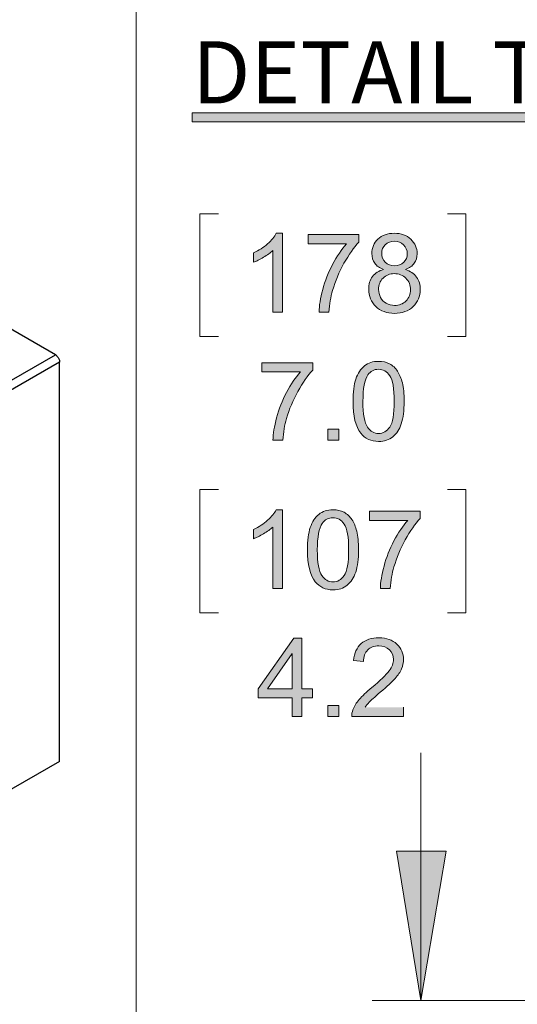
# Model space of a CAD drawing. Units: inches. Extents: x 27 to 1197, y 27 to 765.
# Drawn here: x 909 to 954, y 233 to 323 of the extents above; entities that cross this region are included whole.
import ezdxf

# ---------------------------------------------------------------- set-up
doc = ezdxf.new("R2010")
doc.units = ezdxf.units.IN
doc.header["$MEASUREMENT"] = 0
doc.layers.add('Layer 1', color=7, linetype='Continuous')

msp = doc.modelspace()

# ---------------------------------------------------------------- hatches: boundary and pattern name
at = {"layer": 'Layer 1'}
h = msp.add_hatch(color=7, dxfattribs=at)
h.dxf.hatch_style = 2
h.paths.add_polyline_path([(924.842, 313.499), (967.802, 313.499), (967.802, 314.339), (924.842, 314.339)])
h = msp.add_hatch(color=7, dxfattribs=at)
h.dxf.hatch_style = 2
edge = h.paths.add_edge_path()
edge.add_spline(control_points=[(933.053, 296.219), (933.053, 296.219), (932.178, 296.219), (932.178, 296.219), (932.178, 296.219), (932.178, 301.797), (932.178, 301.797), (931.967, 301.596), (931.691, 301.395), (931.348, 301.194), (931.006, 300.993), (930.699, 300.842), (930.427, 300.742), (930.427, 300.742), (930.427, 301.588), (930.427, 301.588), (930.916, 301.818), (931.344, 302.097), (931.711, 302.424), (932.077, 302.752), (932.336, 303.07), (932.489, 303.378), (932.489, 303.378), (933.053, 303.378), (933.053, 303.378), (933.053, 303.378), (933.053, 296.219), (933.053, 296.219)], knot_values=[0, 0, 0, 0, 1, 1, 1, 2, 2, 2, 3, 3, 3, 4, 4, 4, 5, 5, 5, 6, 6, 6, 7, 7, 7, 8, 8, 8, 9, 9, 9, 9], degree=3, periodic=1)
edge = h.paths.add_edge_path()
edge.add_spline(control_points=[(935.393, 302.415), (935.393, 302.415), (935.393, 303.256), (935.393, 303.256), (935.393, 303.256), (940.008, 303.256), (940.008, 303.256), (940.008, 303.256), (940.008, 302.575), (940.008, 302.575), (939.554, 302.092), (939.104, 301.45), (938.658, 300.649), (938.213, 299.848), (937.868, 299.025), (937.625, 298.179), (937.45, 297.582), (937.338, 296.929), (937.289, 296.219), (937.289, 296.219), (936.39, 296.219), (936.39, 296.219), (936.399, 296.78), (936.51, 297.457), (936.72, 298.252), (936.931, 299.046), (937.233, 299.812), (937.627, 300.55), (938.021, 301.287), (938.44, 301.909), (938.885, 302.415), (938.885, 302.415), (935.393, 302.415), (935.393, 302.415)], knot_values=[0, 0, 0, 0, 1, 1, 1, 2, 2, 2, 3, 3, 3, 4, 4, 4, 5, 5, 5, 6, 6, 6, 7, 7, 7, 8, 8, 8, 9, 9, 9, 10, 10, 10, 11, 11, 11, 11], degree=3, periodic=1)
edge = h.paths.add_edge_path()
edge.add_spline(control_points=[(942.26, 300.085), (941.897, 300.218), (941.628, 300.408), (941.453, 300.654), (941.278, 300.901), (941.19, 301.196), (941.19, 301.539), (941.19, 302.058), (941.377, 302.494), (941.75, 302.848), (942.122, 303.201), (942.618, 303.378), (943.238, 303.378), (943.86, 303.378), (944.361, 303.197), (944.74, 302.835), (945.12, 302.474), (945.309, 302.034), (945.309, 301.515), (945.309, 301.184), (945.223, 300.896), (945.049, 300.652), (944.876, 300.407), (944.612, 300.218), (944.259, 300.085), (944.697, 299.942), (945.03, 299.712), (945.258, 299.395), (945.487, 299.077), (945.601, 298.697), (945.601, 298.257), (945.601, 297.647), (945.386, 297.135), (944.954, 296.72), (944.523, 296.305), (943.956, 296.097), (943.252, 296.097), (942.549, 296.097), (941.981, 296.306), (941.55, 296.722), (941.119, 297.139), (940.903, 297.658), (940.903, 298.281), (940.903, 298.744), (941.021, 299.133), (941.256, 299.446), (941.491, 299.758), (941.826, 299.972), (942.26, 300.085)], knot_values=[0, 0, 0, 0, 1, 1, 1, 2, 2, 2, 3, 3, 3, 4, 4, 4, 5, 5, 5, 6, 6, 6, 7, 7, 7, 8, 8, 8, 9, 9, 9, 10, 10, 10, 11, 11, 11, 12, 12, 12, 13, 13, 13, 14, 14, 14, 15, 15, 15, 16, 16, 16, 16], degree=3, periodic=0)
edge.add_line((942.26, 300.085), (942.26, 300.085))
edge = h.paths.add_edge_path()
edge.add_spline(control_points=[(942.085, 301.568), (942.085, 301.231), (942.194, 300.956), (942.411, 300.742), (942.628, 300.528), (942.91, 300.421), (943.257, 300.421), (943.594, 300.421), (943.871, 300.527), (944.086, 300.739), (944.302, 300.952), (944.41, 301.212), (944.41, 301.52), (944.41, 301.841), (944.299, 302.111), (944.077, 302.33), (943.855, 302.548), (943.578, 302.658), (943.247, 302.658), (942.913, 302.658), (942.636, 302.551), (942.416, 302.337), (942.195, 302.123), (942.085, 301.867), (942.085, 301.568)], knot_values=[0, 0, 0, 0, 1, 1, 1, 2, 2, 2, 3, 3, 3, 4, 4, 4, 5, 5, 5, 6, 6, 6, 7, 7, 7, 8, 8, 8, 8], degree=3, periodic=0)
edge.add_line((942.085, 301.568), (942.085, 301.568))
edge = h.paths.add_edge_path()
edge.add_spline(control_points=[(941.803, 298.276), (941.803, 298.026), (941.862, 297.785), (941.981, 297.551), (942.099, 297.318), (942.275, 297.137), (942.508, 297.009), (942.742, 296.881), (942.993, 296.817), (943.262, 296.817), (943.68, 296.817), (944.026, 296.952), (944.298, 297.221), (944.57, 297.49), (944.706, 297.832), (944.706, 298.247), (944.706, 298.668), (944.566, 299.017), (944.286, 299.292), (944.005, 299.568), (943.654, 299.706), (943.233, 299.706), (942.821, 299.706), (942.48, 299.57), (942.209, 299.297), (941.938, 299.025), (941.803, 298.685), (941.803, 298.276)], knot_values=[0, 0, 0, 0, 1, 1, 1, 2, 2, 2, 3, 3, 3, 4, 4, 4, 5, 5, 5, 6, 6, 6, 7, 7, 7, 8, 8, 8, 9, 9, 9, 9], degree=3, periodic=0)
edge.add_line((941.803, 298.276), (941.803, 298.276))
h = msp.add_hatch(color=7, dxfattribs=at)
h.dxf.hatch_style = 2
edge = h.paths.add_edge_path()
edge.add_spline(control_points=[(931.198, 290.772), (931.198, 290.772), (931.198, 291.613), (931.198, 291.613), (931.198, 291.613), (935.813, 291.613), (935.813, 291.613), (935.813, 291.613), (935.813, 290.932), (935.813, 290.932), (935.36, 290.449), (934.91, 289.807), (934.464, 289.006), (934.018, 288.205), (933.674, 287.382), (933.43, 286.536), (933.255, 285.939), (933.144, 285.286), (933.095, 284.576), (933.095, 284.576), (932.195, 284.576), (932.195, 284.576), (932.205, 285.137), (932.315, 285.814), (932.526, 286.609), (932.737, 287.403), (933.039, 288.169), (933.433, 288.907), (933.827, 289.644), (934.246, 290.266), (934.69, 290.772), (934.69, 290.772), (931.198, 290.772), (931.198, 290.772)], knot_values=[0, 0, 0, 0, 1, 1, 1, 2, 2, 2, 3, 3, 3, 4, 4, 4, 5, 5, 5, 6, 6, 6, 7, 7, 7, 8, 8, 8, 9, 9, 9, 10, 10, 10, 11, 11, 11, 11], degree=3, periodic=1)
h.paths.add_polyline_path([(938.183, 284.576), (937.186, 284.576), (937.186, 285.573), (938.183, 285.573)])
edge = h.paths.add_edge_path()
edge.add_spline(control_points=[(940.185, 285.193), (939.715, 285.787), (939.48, 286.753), (939.48, 288.092), (939.48, 288.935), (939.567, 289.613), (939.74, 290.127), (939.914, 290.641), (940.172, 291.037), (940.514, 291.316), (940.856, 291.595), (941.286, 291.735), (941.805, 291.735), (942.187, 291.735), (942.523, 291.657), (942.812, 291.503), (943.1, 291.349), (943.338, 291.127), (943.527, 290.837), (943.715, 290.547), (943.862, 290.194), (943.969, 289.777), (944.076, 289.36), (944.13, 288.799), (944.13, 288.092), (944.13, 287.255), (944.044, 286.58), (943.872, 286.066), (943.7, 285.552), (943.443, 285.155), (943.101, 284.875), (942.759, 284.594), (942.327, 284.454), (941.805, 284.454), (941.118, 284.454), (940.578, 284.701), (940.185, 285.193)], knot_values=[0, 0, 0, 0, 1, 1, 1, 2, 2, 2, 3, 3, 3, 4, 4, 4, 5, 5, 5, 6, 6, 6, 7, 7, 7, 8, 8, 8, 9, 9, 9, 10, 10, 10, 11, 11, 11, 12, 12, 12, 12], degree=3, periodic=0)
edge.add_line((940.185, 285.193), (940.185, 285.193))
edge = h.paths.add_edge_path()
edge.add_spline(control_points=[(940.832, 290.499), (940.531, 290.065), (940.38, 289.262), (940.38, 288.092), (940.38, 286.921), (940.517, 286.142), (940.791, 285.755), (941.065, 285.368), (941.403, 285.174), (941.805, 285.174), (942.207, 285.174), (942.545, 285.368), (942.819, 285.758), (943.093, 286.147), (943.23, 286.925), (943.23, 288.092), (943.23, 289.266), (943.093, 290.045), (942.819, 290.431), (942.545, 290.817), (942.204, 291.01), (941.795, 291.01), (941.393, 291.01), (941.072, 290.84), (940.832, 290.499)], knot_values=[0, 0, 0, 0, 1, 1, 1, 2, 2, 2, 3, 3, 3, 4, 4, 4, 5, 5, 5, 6, 6, 6, 7, 7, 7, 8, 8, 8, 8], degree=3, periodic=0)
edge.add_line((940.832, 290.499), (940.832, 290.499))
h = msp.add_hatch(color=7, dxfattribs=at)
h.dxf.hatch_style = 2
edge = h.paths.add_edge_path()
edge.add_spline(control_points=[(933.052, 271.083), (933.052, 271.083), (932.176, 271.083), (932.176, 271.083), (932.176, 271.083), (932.176, 276.661), (932.176, 276.661), (931.966, 276.46), (931.689, 276.259), (931.347, 276.058), (931.005, 275.857), (930.698, 275.706), (930.426, 275.605), (930.426, 275.605), (930.426, 276.452), (930.426, 276.452), (930.915, 276.682), (931.343, 276.961), (931.709, 277.288), (932.076, 277.615), (932.335, 277.933), (932.488, 278.241), (932.488, 278.241), (933.052, 278.241), (933.052, 278.241), (933.052, 278.241), (933.052, 271.083), (933.052, 271.083)], knot_values=[0, 0, 0, 0, 1, 1, 1, 2, 2, 2, 3, 3, 3, 4, 4, 4, 5, 5, 5, 6, 6, 6, 7, 7, 7, 8, 8, 8, 9, 9, 9, 9], degree=3, periodic=1)
edge = h.paths.add_edge_path()
edge.add_spline(control_points=[(940.97, 277.278), (940.97, 277.278), (940.97, 278.12), (940.97, 278.12), (940.97, 278.12), (945.585, 278.12), (945.585, 278.12), (945.585, 278.12), (945.585, 277.439), (945.585, 277.439), (945.131, 276.956), (944.681, 276.314), (944.236, 275.513), (943.79, 274.712), (943.445, 273.889), (943.202, 273.042), (943.027, 272.446), (942.915, 271.793), (942.867, 271.083), (942.867, 271.083), (941.967, 271.083), (941.967, 271.083), (941.977, 271.643), (942.087, 272.321), (942.298, 273.115), (942.508, 273.91), (942.811, 274.676), (943.205, 275.413), (943.599, 276.151), (944.018, 276.773), (944.462, 277.278), (944.462, 277.278), (940.97, 277.278), (940.97, 277.278)], knot_values=[0, 0, 0, 0, 1, 1, 1, 2, 2, 2, 3, 3, 3, 4, 4, 4, 5, 5, 5, 6, 6, 6, 7, 7, 7, 8, 8, 8, 9, 9, 9, 10, 10, 10, 11, 11, 11, 11], degree=3, periodic=1)
edge = h.paths.add_edge_path()
edge.add_spline(control_points=[(936.038, 271.7), (935.568, 272.293), (935.333, 273.26), (935.333, 274.599), (935.333, 275.442), (935.42, 276.12), (935.593, 276.634), (935.767, 277.148), (936.024, 277.544), (936.366, 277.823), (936.708, 278.102), (937.139, 278.241), (937.658, 278.241), (938.04, 278.241), (938.376, 278.164), (938.664, 278.01), (938.953, 277.856), (939.191, 277.634), (939.379, 277.344), (939.567, 277.054), (939.715, 276.7), (939.822, 276.284), (939.929, 275.867), (939.982, 275.305), (939.982, 274.599), (939.982, 273.762), (939.896, 273.087), (939.725, 272.573), (939.553, 272.059), (939.296, 271.662), (938.954, 271.382), (938.612, 271.101), (938.18, 270.961), (937.658, 270.961), (936.97, 270.961), (936.43, 271.207), (936.038, 271.7)], knot_values=[0, 0, 0, 0, 1, 1, 1, 2, 2, 2, 3, 3, 3, 4, 4, 4, 5, 5, 5, 6, 6, 6, 7, 7, 7, 8, 8, 8, 9, 9, 9, 10, 10, 10, 11, 11, 11, 12, 12, 12, 12], degree=3, periodic=0)
edge.add_line((936.038, 271.7), (936.038, 271.7))
edge = h.paths.add_edge_path()
edge.add_spline(control_points=[(936.685, 277.006), (936.383, 276.571), (936.233, 275.769), (936.233, 274.599), (936.233, 273.428), (936.37, 272.649), (936.644, 272.262), (936.918, 271.874), (937.256, 271.681), (937.658, 271.681), (938.06, 271.681), (938.398, 271.875), (938.672, 272.264), (938.946, 272.653), (939.083, 273.431), (939.083, 274.599), (939.083, 275.772), (938.946, 276.552), (938.672, 276.938), (938.398, 277.324), (938.056, 277.517), (937.648, 277.517), (937.246, 277.517), (936.925, 277.346), (936.685, 277.006)], knot_values=[0, 0, 0, 0, 1, 1, 1, 2, 2, 2, 3, 3, 3, 4, 4, 4, 5, 5, 5, 6, 6, 6, 7, 7, 7, 8, 8, 8, 8], degree=3, periodic=0)
edge.add_line((936.685, 277.006), (936.685, 277.006))
h = msp.add_hatch(color=7, dxfattribs=at)
h.dxf.hatch_style = 2
h.paths.add_polyline_path([(933.941, 259.439), (933.941, 261.146), (930.848, 261.146), (930.848, 261.948), (934.102, 266.569), (934.817, 266.569), (934.817, 261.948), (935.78, 261.948), (935.78, 261.146), (934.817, 261.146), (934.817, 259.439)])
h.paths.add_polyline_path([(933.941, 261.948), (933.941, 265.163), (931.709, 261.948)])
h.paths.add_polyline_path([(938.178, 259.439), (937.181, 259.439), (937.181, 260.436), (938.178, 260.436)])
edge = h.paths.add_edge_path()
edge.add_spline(control_points=[(944.076, 260.28), (944.076, 260.28), (944.076, 259.439), (944.076, 259.439), (944.076, 259.439), (939.364, 259.439), (939.364, 259.439), (939.357, 259.65), (939.391, 259.852), (939.466, 260.047), (939.586, 260.368), (939.778, 260.684), (940.042, 260.995), (940.307, 261.306), (940.688, 261.666), (941.188, 262.075), (941.962, 262.71), (942.486, 263.214), (942.758, 263.585), (943.031, 263.956), (943.167, 264.307), (943.167, 264.638), (943.167, 264.985), (943.043, 265.277), (942.795, 265.516), (942.547, 265.754), (942.223, 265.873), (941.825, 265.873), (941.403, 265.873), (941.066, 265.747), (940.813, 265.494), (940.56, 265.241), (940.432, 264.891), (940.429, 264.443), (940.429, 264.443), (939.529, 264.536), (939.529, 264.536), (939.591, 265.207), (939.823, 265.718), (940.225, 266.07), (940.627, 266.422), (941.166, 266.598), (941.844, 266.598), (942.528, 266.598), (943.07, 266.408), (943.468, 266.029), (943.867, 265.649), (944.067, 265.179), (944.067, 264.618), (944.067, 264.333), (944.008, 264.053), (943.892, 263.777), (943.775, 263.501), (943.581, 263.211), (943.31, 262.907), (943.04, 262.602), (942.59, 262.184), (941.961, 261.652), (941.436, 261.211), (941.098, 260.912), (940.949, 260.754), (940.8, 260.597), (940.677, 260.439), (940.58, 260.28)], knot_values=[0, 0, 0, 0, 1, 1, 1, 2, 2, 2, 3, 3, 3, 4, 4, 4, 5, 5, 5, 6, 6, 6, 7, 7, 7, 8, 8, 8, 9, 9, 9, 10, 10, 10, 11, 11, 11, 12, 12, 12, 13, 13, 13, 14, 14, 14, 15, 15, 15, 16, 16, 16, 17, 17, 17, 18, 18, 18, 19, 19, 19, 20, 20, 20, 21, 21, 21, 21], degree=3, periodic=0)
edge.add_line((940.58, 260.28), (944.076, 260.28))
msp.add_hatch(color=7, dxfattribs=at).paths.add_polyline_path([(945.662, 233.639), (943.442, 247.199), (947.942, 247.199)])

# ---------------------------------------------------------------- linework, layer by layer
at = {"layer": 'Layer 1', "color": 7, "lineweight": 18}
for points in [[(919.742, 170.999), (919.742, 324.599)], [(927.242, 305.159), (925.562, 305.159), (925.562, 293.999), (927.242, 293.999)], [(948.062, 305.159), (949.742, 305.159), (949.742, 293.999), (948.062, 293.999)], [(927.242, 280.079), (925.562, 280.079), (925.562, 268.859), (927.242, 268.859)], [(948.062, 280.079), (949.742, 280.079), (949.742, 268.859), (948.062, 268.859)], [(945.662, 233.639), (945.662, 256.139)], [(945.662, 233.639), (943.442, 247.199), (947.942, 247.199), (945.662, 233.639)], [(976.382, 233.639), (941.222, 233.639)]]:
    msp.add_lwpolyline(points, dxfattribs=at)
at = {"layer": 'Layer 1', "color": 7, "lineweight": 25}
for points in [[(912.422, 292.319), (865.982, 319.139)], [(892.802, 281.039), (912.422, 292.319), (912.482, 292.319), (912.542, 292.199), (912.662, 292.079), (912.782, 291.839), (912.782, 291.659)], [(912.782, 291.659), (893.222, 280.379)], [(912.782, 255.359), (912.782, 291.659)], [(912.782, 255.359), (899.102, 247.499), (893.222, 262.739)]]:
    msp.add_lwpolyline(points, dxfattribs=at)
at = {"layer": 'Layer 1', "lineweight": 0}
for points in [[(924.842, 313.499), (967.802, 313.499), (967.802, 314.339), (924.842, 314.339), (924.842, 313.499)], [(938.183, 284.576), (937.186, 284.576), (937.186, 285.573), (938.183, 285.573), (938.183, 284.576)], [(933.941, 259.439), (933.941, 261.146), (930.848, 261.146), (930.848, 261.948), (934.102, 266.569), (934.817, 266.569), (934.817, 261.948), (935.78, 261.948), (935.78, 261.146), (934.817, 261.146), (934.817, 259.439), (933.941, 259.439)], [(933.941, 261.948), (933.941, 265.163), (931.709, 261.948), (933.941, 261.948)], [(938.178, 259.439), (937.181, 259.439), (937.181, 260.436), (938.178, 260.436), (938.178, 259.439)], [(945.662, 233.639), (943.442, 247.199), (947.942, 247.199)]]:
    msp.add_lwpolyline(points, dxfattribs=at)
for points, knots in [([(933.053, 296.219), (933.053, 296.219), (932.178, 296.219), (932.178, 296.219), (932.178, 296.219), (932.178, 301.797), (932.178, 301.797), (931.967, 301.596), (931.691, 301.395), (931.348, 301.194), (931.006, 300.993), (930.699, 300.842), (930.427, 300.742), (930.427, 300.742), (930.427, 301.588), (930.427, 301.588), (930.916, 301.818), (931.344, 302.097), (931.711, 302.424), (932.077, 302.752), (932.336, 303.07), (932.489, 303.378), (932.489, 303.378), (933.053, 303.378), (933.053, 303.378), (933.053, 303.378), (933.053, 296.219), (933.053, 296.219)], [0, 0, 0, 0, 1, 1, 1, 2, 2, 2, 3, 3, 3, 4, 4, 4, 5, 5, 5, 6, 6, 6, 7, 7, 7, 8, 8, 8, 9, 9, 9, 9]), ([(935.393, 302.415), (935.393, 302.415), (935.393, 303.256), (935.393, 303.256), (935.393, 303.256), (940.008, 303.256), (940.008, 303.256), (940.008, 303.256), (940.008, 302.575), (940.008, 302.575), (939.554, 302.092), (939.104, 301.45), (938.658, 300.649), (938.213, 299.848), (937.868, 299.025), (937.625, 298.179), (937.45, 297.582), (937.338, 296.929), (937.289, 296.219), (937.289, 296.219), (936.39, 296.219), (936.39, 296.219), (936.399, 296.78), (936.51, 297.457), (936.72, 298.252), (936.931, 299.046), (937.233, 299.812), (937.627, 300.55), (938.021, 301.287), (938.44, 301.909), (938.885, 302.415), (938.885, 302.415), (935.393, 302.415), (935.393, 302.415)], [0, 0, 0, 0, 1, 1, 1, 2, 2, 2, 3, 3, 3, 4, 4, 4, 5, 5, 5, 6, 6, 6, 7, 7, 7, 8, 8, 8, 9, 9, 9, 10, 10, 10, 11, 11, 11, 11]), ([(942.26, 300.085), (941.897, 300.218), (941.628, 300.408), (941.453, 300.654), (941.278, 300.901), (941.19, 301.196), (941.19, 301.539), (941.19, 302.058), (941.377, 302.494), (941.75, 302.848), (942.122, 303.201), (942.618, 303.378), (943.238, 303.378), (943.86, 303.378), (944.361, 303.197), (944.74, 302.835), (945.12, 302.474), (945.309, 302.034), (945.309, 301.515), (945.309, 301.184), (945.223, 300.896), (945.049, 300.652), (944.876, 300.407), (944.612, 300.218), (944.259, 300.085), (944.697, 299.942), (945.03, 299.712), (945.258, 299.395), (945.487, 299.077), (945.601, 298.697), (945.601, 298.257), (945.601, 297.647), (945.386, 297.135), (944.954, 296.72), (944.523, 296.305), (943.956, 296.097), (943.252, 296.097), (942.549, 296.097), (941.981, 296.306), (941.55, 296.722), (941.119, 297.139), (940.903, 297.658), (940.903, 298.281), (940.903, 298.744), (941.021, 299.133), (941.256, 299.446), (941.491, 299.758), (941.826, 299.972), (942.26, 300.085)], [0, 0, 0, 0, 1, 1, 1, 2, 2, 2, 3, 3, 3, 4, 4, 4, 5, 5, 5, 6, 6, 6, 7, 7, 7, 8, 8, 8, 9, 9, 9, 10, 10, 10, 11, 11, 11, 12, 12, 12, 13, 13, 13, 14, 14, 14, 15, 15, 15, 16, 16, 16, 16]), ([(942.085, 301.568), (942.085, 301.231), (942.194, 300.956), (942.411, 300.742), (942.628, 300.528), (942.91, 300.421), (943.257, 300.421), (943.594, 300.421), (943.871, 300.527), (944.086, 300.739), (944.302, 300.952), (944.41, 301.212), (944.41, 301.52), (944.41, 301.841), (944.299, 302.111), (944.077, 302.33), (943.855, 302.548), (943.578, 302.658), (943.247, 302.658), (942.913, 302.658), (942.636, 302.551), (942.416, 302.337), (942.195, 302.123), (942.085, 301.867), (942.085, 301.568)], [0, 0, 0, 0, 1, 1, 1, 2, 2, 2, 3, 3, 3, 4, 4, 4, 5, 5, 5, 6, 6, 6, 7, 7, 7, 8, 8, 8, 8]), ([(941.803, 298.276), (941.803, 298.026), (941.862, 297.785), (941.981, 297.551), (942.099, 297.318), (942.275, 297.137), (942.508, 297.009), (942.742, 296.881), (942.993, 296.817), (943.262, 296.817), (943.68, 296.817), (944.026, 296.952), (944.298, 297.221), (944.57, 297.49), (944.706, 297.832), (944.706, 298.247), (944.706, 298.668), (944.566, 299.017), (944.286, 299.292), (944.005, 299.568), (943.654, 299.706), (943.233, 299.706), (942.821, 299.706), (942.48, 299.57), (942.209, 299.297), (941.938, 299.025), (941.803, 298.685), (941.803, 298.276)], [0, 0, 0, 0, 1, 1, 1, 2, 2, 2, 3, 3, 3, 4, 4, 4, 5, 5, 5, 6, 6, 6, 7, 7, 7, 8, 8, 8, 9, 9, 9, 9]), ([(931.198, 290.772), (931.198, 290.772), (931.198, 291.613), (931.198, 291.613), (931.198, 291.613), (935.813, 291.613), (935.813, 291.613), (935.813, 291.613), (935.813, 290.932), (935.813, 290.932), (935.36, 290.449), (934.91, 289.807), (934.464, 289.006), (934.018, 288.205), (933.674, 287.382), (933.43, 286.536), (933.255, 285.939), (933.144, 285.286), (933.095, 284.576), (933.095, 284.576), (932.195, 284.576), (932.195, 284.576), (932.205, 285.137), (932.315, 285.814), (932.526, 286.609), (932.737, 287.403), (933.039, 288.169), (933.433, 288.907), (933.827, 289.644), (934.246, 290.266), (934.69, 290.772), (934.69, 290.772), (931.198, 290.772), (931.198, 290.772)], [0, 0, 0, 0, 1, 1, 1, 2, 2, 2, 3, 3, 3, 4, 4, 4, 5, 5, 5, 6, 6, 6, 7, 7, 7, 8, 8, 8, 9, 9, 9, 10, 10, 10, 11, 11, 11, 11]), ([(940.185, 285.193), (939.715, 285.787), (939.48, 286.753), (939.48, 288.092), (939.48, 288.935), (939.567, 289.613), (939.74, 290.127), (939.914, 290.641), (940.172, 291.037), (940.514, 291.316), (940.856, 291.595), (941.286, 291.735), (941.805, 291.735), (942.187, 291.735), (942.523, 291.657), (942.812, 291.503), (943.1, 291.349), (943.338, 291.127), (943.527, 290.837), (943.715, 290.547), (943.862, 290.194), (943.969, 289.777), (944.076, 289.36), (944.13, 288.799), (944.13, 288.092), (944.13, 287.255), (944.044, 286.58), (943.872, 286.066), (943.7, 285.552), (943.443, 285.155), (943.101, 284.875), (942.759, 284.594), (942.327, 284.454), (941.805, 284.454), (941.118, 284.454), (940.578, 284.701), (940.185, 285.193)], [0, 0, 0, 0, 1, 1, 1, 2, 2, 2, 3, 3, 3, 4, 4, 4, 5, 5, 5, 6, 6, 6, 7, 7, 7, 8, 8, 8, 9, 9, 9, 10, 10, 10, 11, 11, 11, 12, 12, 12, 12]), ([(940.832, 290.499), (940.531, 290.065), (940.38, 289.262), (940.38, 288.092), (940.38, 286.921), (940.517, 286.142), (940.791, 285.755), (941.065, 285.368), (941.403, 285.174), (941.805, 285.174), (942.207, 285.174), (942.545, 285.368), (942.819, 285.758), (943.093, 286.147), (943.23, 286.925), (943.23, 288.092), (943.23, 289.266), (943.093, 290.045), (942.819, 290.431), (942.545, 290.817), (942.204, 291.01), (941.795, 291.01), (941.393, 291.01), (941.072, 290.84), (940.832, 290.499)], [0, 0, 0, 0, 1, 1, 1, 2, 2, 2, 3, 3, 3, 4, 4, 4, 5, 5, 5, 6, 6, 6, 7, 7, 7, 8, 8, 8, 8]), ([(933.052, 271.083), (933.052, 271.083), (932.176, 271.083), (932.176, 271.083), (932.176, 271.083), (932.176, 276.661), (932.176, 276.661), (931.966, 276.46), (931.689, 276.259), (931.347, 276.058), (931.005, 275.857), (930.698, 275.706), (930.426, 275.605), (930.426, 275.605), (930.426, 276.452), (930.426, 276.452), (930.915, 276.682), (931.343, 276.961), (931.709, 277.288), (932.076, 277.615), (932.335, 277.933), (932.488, 278.241), (932.488, 278.241), (933.052, 278.241), (933.052, 278.241), (933.052, 278.241), (933.052, 271.083), (933.052, 271.083)], [0, 0, 0, 0, 1, 1, 1, 2, 2, 2, 3, 3, 3, 4, 4, 4, 5, 5, 5, 6, 6, 6, 7, 7, 7, 8, 8, 8, 9, 9, 9, 9]), ([(936.038, 271.7), (935.568, 272.293), (935.333, 273.26), (935.333, 274.599), (935.333, 275.442), (935.42, 276.12), (935.593, 276.634), (935.767, 277.148), (936.024, 277.544), (936.366, 277.823), (936.708, 278.102), (937.139, 278.241), (937.658, 278.241), (938.04, 278.241), (938.376, 278.164), (938.664, 278.01), (938.953, 277.856), (939.191, 277.634), (939.379, 277.344), (939.567, 277.054), (939.715, 276.7), (939.822, 276.284), (939.929, 275.867), (939.982, 275.305), (939.982, 274.599), (939.982, 273.762), (939.896, 273.087), (939.725, 272.573), (939.553, 272.059), (939.296, 271.662), (938.954, 271.382), (938.612, 271.101), (938.18, 270.961), (937.658, 270.961), (936.97, 270.961), (936.43, 271.207), (936.038, 271.7)], [0, 0, 0, 0, 1, 1, 1, 2, 2, 2, 3, 3, 3, 4, 4, 4, 5, 5, 5, 6, 6, 6, 7, 7, 7, 8, 8, 8, 9, 9, 9, 10, 10, 10, 11, 11, 11, 12, 12, 12, 12]), ([(936.685, 277.006), (936.383, 276.571), (936.233, 275.769), (936.233, 274.599), (936.233, 273.428), (936.37, 272.649), (936.644, 272.262), (936.918, 271.874), (937.256, 271.681), (937.658, 271.681), (938.06, 271.681), (938.398, 271.875), (938.672, 272.264), (938.946, 272.653), (939.083, 273.431), (939.083, 274.599), (939.083, 275.772), (938.946, 276.552), (938.672, 276.938), (938.398, 277.324), (938.056, 277.517), (937.648, 277.517), (937.246, 277.517), (936.925, 277.346), (936.685, 277.006)], [0, 0, 0, 0, 1, 1, 1, 2, 2, 2, 3, 3, 3, 4, 4, 4, 5, 5, 5, 6, 6, 6, 7, 7, 7, 8, 8, 8, 8]), ([(940.97, 277.278), (940.97, 277.278), (940.97, 278.12), (940.97, 278.12), (940.97, 278.12), (945.585, 278.12), (945.585, 278.12), (945.585, 278.12), (945.585, 277.439), (945.585, 277.439), (945.131, 276.956), (944.681, 276.314), (944.236, 275.513), (943.79, 274.712), (943.445, 273.889), (943.202, 273.042), (943.027, 272.446), (942.915, 271.793), (942.867, 271.083), (942.867, 271.083), (941.967, 271.083), (941.967, 271.083), (941.977, 271.643), (942.087, 272.321), (942.298, 273.115), (942.508, 273.91), (942.811, 274.676), (943.205, 275.413), (943.599, 276.151), (944.018, 276.773), (944.462, 277.278), (944.462, 277.278), (940.97, 277.278), (940.97, 277.278)], [0, 0, 0, 0, 1, 1, 1, 2, 2, 2, 3, 3, 3, 4, 4, 4, 5, 5, 5, 6, 6, 6, 7, 7, 7, 8, 8, 8, 9, 9, 9, 10, 10, 10, 11, 11, 11, 11]), ([(944.076, 260.28), (944.076, 260.28), (944.076, 259.439), (944.076, 259.439), (944.076, 259.439), (939.364, 259.439), (939.364, 259.439), (939.357, 259.65), (939.391, 259.852), (939.466, 260.047), (939.586, 260.368), (939.778, 260.684), (940.042, 260.995), (940.307, 261.306), (940.688, 261.666), (941.188, 262.075), (941.962, 262.71), (942.486, 263.214), (942.758, 263.585), (943.031, 263.956), (943.167, 264.307), (943.167, 264.638), (943.167, 264.985), (943.043, 265.277), (942.795, 265.516), (942.547, 265.754), (942.223, 265.873), (941.825, 265.873), (941.403, 265.873), (941.066, 265.747), (940.813, 265.494), (940.56, 265.241), (940.432, 264.891), (940.429, 264.443), (940.429, 264.443), (939.529, 264.536), (939.529, 264.536), (939.591, 265.207), (939.823, 265.718), (940.225, 266.07), (940.627, 266.422), (941.166, 266.598), (941.844, 266.598), (942.528, 266.598), (943.07, 266.408), (943.468, 266.029), (943.867, 265.649), (944.067, 265.179), (944.067, 264.618), (944.067, 264.333), (944.008, 264.053), (943.892, 263.777), (943.775, 263.501), (943.581, 263.211), (943.31, 262.907), (943.04, 262.602), (942.59, 262.184), (941.961, 261.652), (941.436, 261.211), (941.098, 260.912), (940.949, 260.754), (940.8, 260.597), (940.677, 260.439), (940.58, 260.28)], [0, 0, 0, 0, 1, 1, 1, 2, 2, 2, 3, 3, 3, 4, 4, 4, 5, 5, 5, 6, 6, 6, 7, 7, 7, 8, 8, 8, 9, 9, 9, 10, 10, 10, 11, 11, 11, 12, 12, 12, 13, 13, 13, 14, 14, 14, 15, 15, 15, 16, 16, 16, 17, 17, 17, 18, 18, 18, 19, 19, 19, 20, 20, 20, 21, 21, 21, 21])]:
    msp.add_open_spline(points, degree=3, knots=knots, dxfattribs=at)

# ---------------------------------------------------------------- texts
at = {"layer": 'Layer 1', "color": 7, "insert": (924.842, 315.179), "char_height": 5.64984, "attachment_point": 7}
msp.add_mtext('\\fArial|b1|i0|c0|p34;\\W1;DETAIL T-2', dxfattribs=at)

doc.saveas('drawing.dxf')
